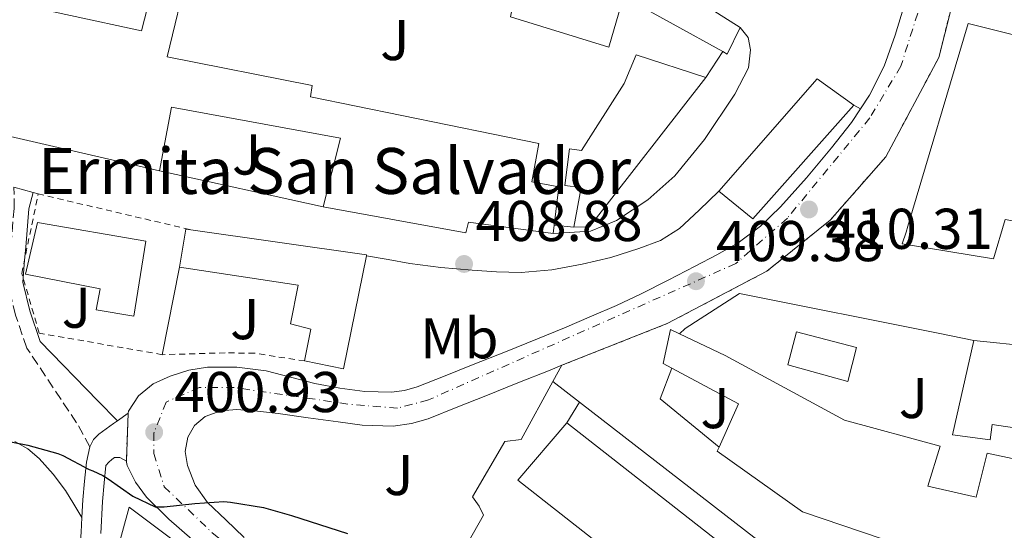
# Model space of a CAD drawing. Units: metres. Extents: x 597281 to 600727, y 4724490 to 4726851.
# Drawn here: x 599231 to 599402, y 4725825 to 4725914 of the extents above; entities that cross this region are included whole.
import ezdxf
from ezdxf.enums import TextEntityAlignment as Align

# ---------------------------------------------------------------- set-up
doc = ezdxf.new("R2010")
doc.units = ezdxf.units.M
doc.header["$MEASUREMENT"] = 0
for name, pattern in [('DGN Style 2', [1.7399219301090239, 1.043953158065414, -0.6959687720436097]), ('DGN Style 3', [2.435890702152634, 1.739921930109024, -0.6959687720436097]), ('DGN Style 4', [2.7856150101045474, 1.391937544087219, -0.6959687720436097, 0.001739921930109024, -0.6959687720436097]), ('DGN Style 5', [1.217945351076317, 0.5219765790327072, -0.6959687720436097])]:
    doc.linetypes.add(name, pattern=pattern)
for name, color, linetype, lineweight in [('Camino', 7, 'DGN Style 3', 0), ('Carretera', 9, 'Continuous', 0), ('Cierre de vial', 7, 'DGN Style 5', 0), ('Cota de punto acotado terreno', 7, 'Continuous', 0), ('Curva de nivel directora', 30, 'Continuous', 30), ('Edificio', 1, 'Continuous', 13), ('Eje de carretera', 7, 'DGN Style 4', 0), ('Estanque', 4, 'Continuous', 0), ('Etiqueta de uso rústico', 92, 'Continuous', 0), ('Iglesia-ermita', 1, 'Continuous', 13), ('Línea  de muro-pared o tapia', 1, 'Continuous', 13), ('Línea de asfalto', 7, 'Continuous', 13), ('Línea de bordillo', 7, 'Continuous', 13), ('Línea de cambio de uso (parcela vista)', 92, 'Continuous', 0), ('Línea de pavimento', 1, 'Continuous', 0), ('Margen derecho', 7, 'Continuous', 0), ('Piscina', 1, 'Continuous', 0), ('Punto acotado terreno (símbolo)', 7, 'Continuous', 0), ('Texto de Iglesia-ermita', 51, 'Continuous', 0), ('Verja', 7, 'DGN Style 2', 0), ('Zona ajardinada', 92, 'Continuous', 0)]:
    doc.layers.add(name, color=color, linetype=linetype, lineweight=lineweight)
doc.styles.add('Style-Arial', font='arial.ttf')

# ---------------------------------------------------------------- blocks, each defined once
blk = doc.blocks.new('5PATER')
at = {"layer": 'Estanque', "linetype": 'Continuous', "lineweight": 0}
h = blk.add_hatch(color=51, dxfattribs=at)
edge = h.paths.add_edge_path()
edge.add_ellipse((0, 0), major_axis=(-0.1095731443231308, -0.1110710700762829), ratio=0.9994222409660317, start_angle=0, end_angle=360)
blk = doc.blocks.new('*U7')
at = {"layer": 'Carretera', "color": 9, "linetype": 'Continuous', "lineweight": 0}
for points in [[(599260.6499999982, 4725822.970000001, 399.679999999993), (599256.550000001, 4725826.5, 400.070000000007), (599252.6700000007, 4725830.359999999, 400.429999999993), (599250.7300000007, 4725832.95, 400.5399999999936), (599249.3200000002, 4725835.880000001, 400.6100000000006), (599249.1900000006, 4725836.48, 400.6499999999942), (599249.1599999993, 4725836.630000002, 401.2400000000052), (599249.4699999979, 4725845.009999999, 401.25), (599249.5599999994, 4725845.349999999, 401.2799999999988), (599251.2600000026, 4725848.04, 401.570000000007), (599253.86, 4725850.13, 401.7599999999948), (599256.7900000003, 4725851.470000001, 401.9400000000023), (599260.0400000003, 4725852.510000001, 402.1100000000006), (599263.3200000013, 4725853.029999999, 402.2899999999936), (599268.4400000023, 4725853.04, 402.570000000007), (599273.5300000017, 4725852.380000001, 402.8999999999942), (599277.7699999996, 4725851.27, 403.3399999999965), (599282.010000002, 4725850.15, 403.8300000000018), (599286.3799999995, 4725849.33, 404.2400000000052), (599290.7600000027, 4725848.76, 404.6399999999995), (599295.3899999995, 4725848.63, 405.0399999999936), (599297.6800000007, 4725848.920000001, 405.2299999999959), (599299.88, 4725849.56, 405.4100000000035), (599304.7700000006, 4725851.509999999, 405.820000000007), (599309.6600000013, 4725853.470000002, 406.2299999999959), (599315.2699999993, 4725855.7, 406.6600000000035), (599320.8700000006, 4725857.930000001, 407.1399999999995), (599325.589999999, 4725859.88, 407.6499999999942), (599330.2800000008, 4725861.88, 408.179999999993), (599334.6400000015, 4725863.78, 408.6699999999983), (599338.9499999988, 4725865.790000002, 409.1499999999942), (599343.6800000007, 4725868.17, 409.429999999993), (599348.379999999, 4725870.62, 409.570000000007), (599352.1400000008, 4725872.600000001, 409.8500000000058), (599355.8500000011, 4725874.679999999, 410.070000000007), (599359.7399999981, 4725877.56, 410.179999999993), (599363.2299999995, 4725880.970000001, 410.2899999999936), (599367.8099999994, 4725886, 410.4600000000065), (599372.1700000025, 4725891.220000002, 410.6300000000047), (599375.6400000015, 4725895.680000001, 410.7100000000065), (599377.1999999994, 4725898.03, 410.75), (599378.7800000019, 4725900.390000001, 410.7899999999936), (599381.339999999, 4725905.5, 411.0200000000041), (599383.2700000001, 4725910.859999999, 411.25), (599384.9200000019, 4725916.369999999, 411.3699999999953)], [(599398.1200000007, 4725935.67, 411.8999999999942), (599390.8400000007, 4725906.960000002, 411.2799999999988), (599381.6299999995, 4725889.699999999, 410.7599999999948), (599371.8999999977, 4725878.609999998, 410.4199999999983), (599360.8600000002, 4725869.730000001, 409.8999999999942), (599343.4999999995, 4725860.609999998, 408.4700000000012), (599325.1399999998, 4725853.349999999, 407.3600000000006), (599323.0700000002, 4725852.499999999, 407.1399999999995), (599317.4300000007, 4725850.26, 406.6600000000035), (599311.8299999993, 4725848.029999998, 406.2299999999959), (599306.9500000001, 4725846.08, 405.820000000007), (599301.7899999989, 4725844.019999999, 405.4100000000035), (599298.870000002, 4725843.17, 405.2299999999959), (599295.6700000013, 4725842.760000001, 405.0399999999936), (599290.3, 4725842.92, 404.6399999999995), (599286.1200000002, 4725843.46, 404.3000000000029), (599280.870000002, 4725844.2, 403.8000000000029), (599275.6100000005, 4725844.939999999, 403.3000000000029), (599272.0300000019, 4725845.34, 402.8300000000018), (599268.4400000023, 4725845.630000001, 402.3099999999977), (599265.6599999995, 4725845.430000001, 402.0500000000029), (599262.9100000003, 4725844.390000001, 401.7599999999948), (599261.0700000006, 4725842.859999998, 401.3399999999965), (599259.9100000005, 4725840.829999999, 400.8800000000047), (599259.4099999998, 4725838.319999999, 400.4499999999971), (599259.800000001, 4725835.850000001, 400.1000000000058), (599261.1900000012, 4725832.420000001, 399.7799999999988), (599263.3099999981, 4725829.420000001, 399.5899999999965), (599266.5100000009, 4725826.380000001, 399.3899999999995), (599269.7199999985, 4725823.34, 399.1900000000023)]]:
    blk.add_polyline3d(points, dxfattribs=at)

msp = doc.modelspace()

# ---------------------------------------------------------------- linework, layer by layer
at = {"layer": 'Camino', "color": 7, "linetype": 'DGN Style 3', "lineweight": 0}
msp.add_polyline3d([(599242.7999999997, 4725839.130000001, 400.6300000000047), (599240.4799999996, 4725843.34, 401.3999999999942), (599231.7899999992, 4725856.34, 405.229999999996), (599229.8500000013, 4725862.090000001, 406.570000000007), (599228.4799999989, 4725867.640000001, 406.9600000000065), (599229.030000001, 4725874.160000001, 407.5299999999988), (599229.5699999997, 4725880.689999999, 407.7200000000012), (599229.5599999985, 4725884.369999999, 407.7200000000012)], dxfattribs=at)
at = {"layer": 'Cierre de vial', "color": 7, "linetype": 'DGN Style 5', "lineweight": 0, "extrusion": (-4.408384158442254e-05, -0.001191685787250477, 0.999999288970547), "elevation": -5256.889835171186, "flags": 128}
msp.add_lwpolyline([(599249.4871063642, 4725842.101059953), (599249.177105925, 4725833.721054005)], dxfattribs=at)
at = {"layer": 'Cierre de vial', "color": 7, "linetype": 'DGN Style 5', "lineweight": 0}
msp.add_polyline3d([(599325.1399999993, 4725853.350000001, 407.3600000000005), (599343.4999999991, 4725860.609999999, 408.4400000000023), (599360.8599999998, 4725869.730000001, 409.5099999999947), (599371.8999999971, 4725878.609999999, 410.2799999999988), (599381.6299999991, 4725889.7, 411.0899999999966), (599390.8400000002, 4725906.960000002, 412.1600000000036), (599398.1200000002, 4725935.670000001, 413.7799999999988)], dxfattribs=at)
at = {"layer": 'Curva de nivel directora', "color": 30, "linetype": 'Continuous', "lineweight": 30, "elevation": 400, "flags": 128}
msp.add_lwpolyline([(599200.6799999999, 4725843.140000002), (599205.85, 4725842.67), (599210.9999999999, 4725842.220000001), (599216.2300000001, 4725841.82), (599221.2900000005, 4725841.449999999), (599226.8600000007, 4725840.390000002), (599231.9500000002, 4725839.42), (599237.2299999996, 4725837.990000002), (599238.0599999989, 4725837.590000001), (599242.6799999991, 4725835.160000001), (599243.2899999992, 4725834.970000002), (599245.0700000006, 4725834.12), (599245.9600000002, 4725833.53), (599250.2699999998, 4725830.550000001), (599254.1999999991, 4725828.680000001), (599255.0799999998, 4725828.65), (599255.7399999992, 4725828.680000001), (599261.079999999, 4725829.260000001), (599266.1399999994, 4725829.630000002), (599267.3499999987, 4725829.5), (599273.1, 4725828.550000002), (599277.9799999993, 4725827.180000001), (599282.8399999986, 4725825.580000003), (599287.7200000002, 4725824.039999999)], dxfattribs=at)
at = {"layer": 'Edificio', "color": 51, "linetype": 'Continuous', "lineweight": 13, "extrusion": (-0.00831698530481541, 0.008360990506841987, 0.9999304583785734), "elevation": 34947.77125622063, "flags": 128}
msp.add_lwpolyline([(599338.9764680886, 4725785.215657217), (599336.7167126059, 4725780.575495026), (599335.9466560672, 4725781.005510056)], dxfattribs=at)
at = {"layer": 'Edificio', "color": 51, "linetype": 'Continuous', "lineweight": 13, "extrusion": (0.001164566383842149, -0.06335241224103046, 0.9979905388571477), "elevation": -298285.0878527617, "flags": 128}
msp.add_lwpolyline([(686107.532974287, 4704643.154314302), (686086.7876187452, 4704617.429568949), (686084.0671592256, 4704617.429568949)], dxfattribs=at)
at = {"layer": 'Edificio', "color": 1, "linetype": 'Continuous', "lineweight": 13, "elevation": 418.050000000003, "flags": 128}
msp.add_lwpolyline([(599376.0700000003, 4725898.699999999), (599358.4299999997, 4725878.890000001), (599352.5099999999, 4725883.66), (599369.6600000003, 4725903.27), (599376.0700000003, 4725898.699999999)], close=True, dxfattribs=at)
at = {"layer": 'Edificio', "color": 51, "linetype": 'Continuous', "lineweight": 13, "elevation": 418.0500000000029, "flags": 128}
for points in [[(599352.5099999999, 4725883.66), (599369.6600000003, 4725903.27), (599376.0700000003, 4725898.699999999)], [(599376.0700000003, 4725898.699999999), (599358.4299999997, 4725878.890000001), (599352.5099999999, 4725883.66)]]:
    msp.add_lwpolyline(points, dxfattribs=at)
at = {"layer": 'Edificio', "color": 51, "linetype": 'Continuous', "lineweight": 13, "extrusion": (0.001314084865750245, 0.01786033632217185, 0.999839627924111), "elevation": 85610.53064741757, "flags": 128}
msp.add_lwpolyline([(-250866.8743727279, -4756348.768252722), (-250823.2852685467, -4756355.46893901), (-250823.563117781, -4756357.144110583)], dxfattribs=at)
at = {"layer": 'Edificio', "color": 51, "linetype": 'Continuous', "lineweight": 13, "extrusion": (-0.00900269394293168, -0.07352200057448534, 0.9972529603532373), "elevation": -352435.1442741347, "flags": 128}
msp.add_lwpolyline([(20491.80552631442, 4750629.379576397), (20491.80552631454, 4750627.894517478)], dxfattribs=at)
at = {"layer": 'Edificio', "color": 51, "linetype": 'Continuous', "lineweight": 13, "extrusion": (-0.1799305510481636, -0.9513572968846479, 0.2500885652400768), "elevation": -4603725.440690897, "flags": 128}
msp.add_lwpolyline([(-289277.852154576, 1189553.596756436), (-289267.7072001157, 1189557.077359688), (-289250.077543413, 1189554.009884419)], dxfattribs=at)
at = {"layer": 'Edificio', "color": 51, "linetype": 'Continuous', "lineweight": 13, "extrusion": (-0.0572584749660246, -0.05240229864793099, 0.9969831824765042), "elevation": -281548.9860262201, "flags": 128}
msp.add_lwpolyline([(-3081595.607195712, 3621778.224684971), (-3081598.851852247, 3621785.826027218), (-3081611.320993896, 3621781.445592703)], dxfattribs=at)
at = {"layer": 'Edificio', "color": 51, "linetype": 'Continuous', "lineweight": 13, "extrusion": (0.001412313593114902, 0.001798113290415983, 0.9999973860760386), "elevation": 9755.396820989607, "flags": 128}
msp.add_lwpolyline([(599345.1312481698, 4725800.758453953), (599316.2812769428, 4725823.418490586), (599324.7913108248, 4725833.418506752)], dxfattribs=at)
at = {"layer": 'Edificio', "color": 51, "linetype": 'Continuous', "lineweight": 13, "extrusion": (-0.000698059891577352, 0.0004838166253451195, 0.9999996393168653), "elevation": 2279.435996983871, "flags": 128}
msp.add_lwpolyline([(599326.111131838, 4725842.770280157), (599353.9711459922, 4725820.960277605), (599346.451147824, 4725810.110276335)], dxfattribs=at)
at = {"layer": 'Edificio', "color": 1, "linetype": 'Continuous', "lineweight": 13}
for points in [[(599330.1900000004, 4725928.710000001, 417.7899999999936), (599356.2199999997, 4725912.230000001, 419.3300000000018), (599353.9600000001, 4725907.59, 419.3500000000058), (599353.1900000004, 4725908.02, 419.3399999999965), (599335.8799999999, 4725917.630000001, 419.2200000000012), (599333.3200000003, 4725908.779999999, 418.8500000000058), (599316.1500000004, 4725914.07, 416.1600000000035), (599318.3099999996, 4725924.52, 417.1499999999942), (599308.25, 4725928.380000001, 415.6699999999983), (599308.9500000002, 4725931.430000001, 414.4499999999971), (599288.0800000001, 4725938.630000001, 416.3500000000058), (599290.3099999996, 4725944.039999999, 415.1300000000047), (599314.1399999997, 4725935.050000001, 417.5399999999936)], [(599350.2199999997, 4725903.5, 415.1499999999942), (599329.9500000002, 4725877.449999999, 413.5200000000041), (599327.2300000006, 4725877.4, 413.5200000000041), (599328.4600000001, 4725884.300000001, 413.7799999999988), (599325.6299999999, 4725884.65, 413.7799999999988), (599326.4400000004, 4725891.050000001, 415.1499999999942), (599328.5499999998, 4725890.76, 415.1499999999942), (599335.9900000002, 4725902.460000001, 415.2200000000012), (599338.0700000003, 4725907.430000001, 415.1499999999942)], [(599415.2999999998, 4725843.49, 416.8999999999942), (599415.2199999997, 4725842.26, 416.8500000000058), (599410.0700000003, 4725842.9, 416.1000000000058), (599408.5499999998, 4725836.560000001, 413.070000000007), (599404.5199999996, 4725837.01, 413.070000000007), (599405.25, 4725842.289999999, 413.8300000000018), (599400.1799999997, 4725843.01, 414.1900000000023), (599399.8099999996, 4725840.33, 414.0299999999988), (599393.25, 4725841.210000001, 414.1499999999942), (599397, 4725857.640000001, 414.0200000000041), (599407.1299999999, 4725856.609999999, 417.3899999999995), (599424.3099999996, 4725852.58, 414.4199999999983), (599422.5700000003, 4725843.560000001, 413.6000000000058)], [(599353.8300000001, 4725821.51, 411.3899999999995), (599346.3099999996, 4725810.66, 411.3899999999995), (599317.4600000001, 4725833.32, 411.3899999999995), (599325.9699999997, 4725843.32, 411.3600000000006)]]:
    msp.add_polyline3d(points, close=True, dxfattribs=at)
at = {"layer": 'Edificio', "color": 51, "linetype": 'Continuous', "lineweight": 13}
for points in [[(599290.3099999996, 4725944.039999999, 415.1300000000047), (599314.1399999997, 4725935.050000001, 417.5399999999936), (599330.1900000004, 4725928.710000001, 417.7899999999936), (599356.2199999997, 4725912.230000001, 419.3300000000018)], [(599353.1900000004, 4725908.02, 419.3399999999965), (599335.8799999999, 4725917.630000001, 419.2200000000012), (599333.3200000003, 4725908.779999999, 418.8500000000058), (599316.1500000004, 4725914.07, 416.1600000000035), (599318.3099999996, 4725924.52, 417.1499999999942), (599308.25, 4725928.380000001, 415.6699999999983), (599308.9500000002, 4725931.430000001, 414.4499999999971), (599288.0800000001, 4725938.630000001, 416.3500000000058)], [(599226.9600000001, 4725917.029999999, 417), (599251.7999999998, 4725911.609999999, 414.6300000000047), (599253.4500000002, 4725918.039999999, 414.6699999999983), (599243.5899999999, 4725920.33, 414.6999999999971), (599245, 4725925.91, 414.6900000000023)], [(599284.7800000003, 4725927.180000001, 415.9900000000052), (599286.6500000004, 4725926.779999999, 416.0500000000029), (599284.2800000003, 4725917.289999999, 415.5099999999948), (599259.9600000001, 4725922.24, 414.8600000000006), (599256.2999999998, 4725907.119999999, 413.8300000000018), (599281.5499999998, 4725902.119999999, 415.0599999999977), (599281.29, 4725900.109999999, 415.0599999999977), (599321.0999999996, 4725892.01, 416.9600000000065), (599319.8600000005, 4725885.32, 417.9900000000052), (599324.5700000003, 4725884.430000001, 418), (599323.7699999996, 4725877.779999999, 417.5200000000041)], [(599327.2300000006, 4725877.4, 413.5200000000041), (599328.4600000001, 4725884.300000001, 413.7799999999988), (599325.6299999999, 4725884.65, 413.7799999999988), (599326.4400000004, 4725891.050000001, 415.1499999999942), (599328.5499999998, 4725890.76, 415.1499999999942), (599335.9900000002, 4725902.460000001, 415.2200000000012), (599338.0700000003, 4725907.430000001, 415.1499999999942), (599350.2199999997, 4725903.5, 415.1499999999942)], [(599283.4900000002, 4725880.949999999, 416.7200000000012), (599286.5099999999, 4725892.91, 416.8500000000058), (599257.0199999996, 4725898.310000001, 417.1900000000023), (599254.9400000004, 4725887.25, 417.1900000000023)], [(599323.5899999999, 4725876.310000001, 417.4100000000035), (599308.8099999996, 4725878.279999999, 416.7899999999936), (599308.3600000005, 4725876.439999999, 416.5599999999977), (599283.4900000002, 4725880.949999999, 416.7200000000012)], [(599428.0700000003, 4725852.060000001, 415.8300000000018), (599430.0999999996, 4725860.5, 415.5899999999965), (599440.9299999997, 4725859.060000001, 415.4400000000023), (599440.79, 4725842.710000001, 417.7599999999948), (599439.3700000001, 4725827.25, 417.9400000000023), (599446.4699999997, 4725826.130000001, 416.320000000007), (599445.7699999996, 4725818.369999999, 415.429999999993), (599422.3399999999, 4725820.76, 415.8899999999995), (599396.29, 4725822.58, 415.7299999999959), (599395.7999999998, 4725819.91, 415.6199999999953), (599384.4199999999, 4725821.939999999, 415.429999999993), (599367.0800000001, 4725827.800000001, 415.4100000000035), (599352.2000000002, 4725838.359999999, 415.0599999999977), (599352.5300000003, 4725839.100000001, 415.1100000000006)], [(599344.29, 4725852.859999999, 415.3600000000006), (599342.8099999996, 4725853.65, 415.3099999999977), (599344.04, 4725859.57, 414.3500000000058), (599345.6299999999, 4725858.82, 414.3600000000006)], [(599345.6299999999, 4725858.82, 414.3600000000006), (599353.5899999999, 4725855.050000001, 414.3999999999942), (599374.4400000004, 4725843.800000001, 416.0299999999988), (599391.0800000001, 4725839.24, 415.9900000000052), (599388.9299999997, 4725832.26, 418.3500000000058), (599397.4000000004, 4725830.34, 417.0099999999948), (599399.2699999996, 4725838.02, 414.6100000000006), (599404.4699999997, 4725836.92, 414.4100000000035)], [(599404.5199999996, 4725837.01, 413.070000000007), (599405.25, 4725842.289999999, 413.8300000000018), (599400.1799999997, 4725843.01, 414.1900000000023), (599399.8099999996, 4725840.33, 414.0299999999988), (599393.25, 4725841.210000001, 414.1499999999942), (599397, 4725857.640000001, 414.0200000000041)]]:
    msp.add_polyline3d(points, dxfattribs=at)
at = {"layer": 'Edificio', "color": 1, "linetype": 'Continuous', "lineweight": 13}
for points in [[(599259.9600000001, 4725922.24, 414.8600000000006), (599256.2999999998, 4725907.119999999, 413.8300000000018), (599281.5499999998, 4725902.119999999, 415.0599999999977), (599281.29, 4725900.109999999, 415.0599999999977), (599321.0999999996, 4725892.01, 416.9600000000065), (599319.8600000005, 4725885.32, 417.9900000000052), (599324.5700000003, 4725884.430000001, 418), (599323.7699999996, 4725877.779999999, 417.5200000000041), (599323.5899999999, 4725876.310000001, 417.4100000000035), (599308.8099999996, 4725878.279999999, 416.7899999999936), (599308.3600000005, 4725876.439999999, 416.5599999999977), (599283.4900000002, 4725880.949999999, 416.7200000000012), (599286.5099999999, 4725892.91, 416.8500000000058), (599257.0199999996, 4725898.310000001, 417.1900000000023), (599254.9400000004, 4725887.25, 417.1900000000023), (599211.9600000001, 4725897.130000001, 417.070000000007)], [(599226.9600000001, 4725917.029999999, 417), (599251.7999999998, 4725911.609999999, 414.6300000000047), (599253.4500000002, 4725918.039999999, 414.6699999999983)], [(599422.3399999999, 4725820.76, 415.8899999999995), (599396.29, 4725822.58, 415.7299999999959), (599395.7999999998, 4725819.91, 415.6199999999953), (599384.4199999999, 4725821.939999999, 415.429999999993), (599367.0800000001, 4725827.800000001, 415.4100000000035), (599352.2000000002, 4725838.359999999, 415.0599999999977), (599352.5300000003, 4725839.100000001, 415.1100000000006), (599355.9299999997, 4725846.609999999, 415.6999999999971), (599344.29, 4725852.859999999, 415.3600000000006), (599342.8099999996, 4725853.65, 415.3099999999977), (599344.04, 4725859.57, 414.3500000000058), (599345.6299999999, 4725858.82, 414.3600000000006), (599353.5899999999, 4725855.050000001, 414.3999999999942), (599374.4400000004, 4725843.800000001, 416.0299999999988), (599391.0800000001, 4725839.24, 415.9900000000052), (599388.9299999997, 4725832.26, 418.3500000000058), (599397.4000000004, 4725830.34, 417.0099999999948), (599399.2699999996, 4725838.02, 414.6100000000006), (599404.4699999997, 4725836.92, 414.4100000000035)]]:
    msp.add_polyline3d(points, dxfattribs=at)
at = {"layer": 'Eje de carretera', "color": 7, "linetype": 'DGN Style 4', "lineweight": 0}
msp.add_polyline3d([(599408.3599999996, 4725990.210000002, 412.3099999999977), (599401.16, 4725968.840000001, 412.1999999999972), (599388.9200000025, 4725920.220000002, 411.5099999999949), (599384.2399999975, 4725905.460000004, 411.0899999999966), (599378.8399999995, 4725896.460000001, 410.7599999999949), (599364.4499999996, 4725878.990000002, 410.2599999999948), (599355.4499999983, 4725871.070000002, 409.8099999999977), (599301.8299999987, 4725847.300000001, 405.4900000000054), (599296.4299999984, 4725845.859999999, 405.1100000000007), (599287.7899999995, 4725846.580000001, 404.4100000000035), (599267.989999998, 4725849.460000002, 402.3999999999942), (599261.8799999993, 4725849.460000002, 402.020000000004), (599256.1200000015, 4725846.940000001, 401.5399999999936), (599254.0100000014, 4725841.680000001, 400.929999999993), (599253.9600000001, 4725841.540000001, 400.9199999999984), (599253.9600000001, 4725837.939999999, 400.6999999999971), (599255.7600000015, 4725832.180000001, 400.25), (599264.3999999983, 4725823.9, 399.4799999999959), (599361.2100000007, 4725750.260000001, 391.8600000000006), (599392.159999999, 4725723.970000001, 388.7799999999988), (599418.629999998, 4725703.949999999, 386.9600000000065)], dxfattribs=at)
at = {"layer": 'Iglesia-ermita', "color": 1, "linetype": 'Continuous', "lineweight": 13, "extrusion": (-0.01162384214925584, 0.001960648071807591, 0.9999305186625859), "elevation": 2712.964563090151, "flags": 128}
msp.add_lwpolyline([(599222.7540722382, 4725874.204303058), (599223.8739965709, 4725880.84431582), (599224.7140560604, 4725880.724315591)], dxfattribs=at)
at = {"layer": 'Iglesia-ermita', "color": 1, "linetype": 'Continuous', "lineweight": 13, "extrusion": (-0.01111988718554738, 0.002084978867174293, 0.9999359984379522), "elevation": 3602.539120174887, "flags": 128}
msp.add_lwpolyline([(599227.940486498, 4725879.720816235), (599258.5924834342, 4725875.330806692), (599258.5624852888, 4725875.170806345)], dxfattribs=at)
at = {"layer": 'Iglesia-ermita', "color": 1, "linetype": 'Continuous', "lineweight": 13, "extrusion": (0.01306105809770081, -0.001128706772206625, 0.9999140636986715), "elevation": 2906.485121003684, "flags": 128}
msp.add_lwpolyline([(599234.5031090428, 4725878.700905458), (599230.5030584083, 4725858.990892902), (599223.7324603895, 4725860.380893787)], dxfattribs=at)
at = {"layer": 'Iglesia-ermita', "color": 1, "linetype": 'Continuous', "lineweight": 13}
for points in [[(599252.54, 4725874.99, 414.1499999999942), (599250.4900000002, 4725861.930000001, 413.4100000000035), (599243.9000000004, 4725863.029999999, 413.4900000000052), (599244.5999999996, 4725866.67, 413.8300000000018), (599231.5499999998, 4725869.230000001, 413.9700000000012), (599233.6900000004, 4725878.25, 413.9400000000023)], [(599291.0199999996, 4725872.41, 413.2700000000041), (599287.0199999996, 4725852.699999999, 413.3000000000029), (599280.25, 4725854.09, 413.3899999999995), (599281.3399999999, 4725859.66, 413.7100000000065), (599277.7999999998, 4725860.57, 413.7599999999948), (599279.1299999999, 4725867.289999999, 413.6000000000058), (599258.4400000004, 4725870.439999999, 412.9100000000035), (599259.5599999996, 4725877.08, 412.9100000000035), (599260.4000000004, 4725876.960000001, 412.9199999999983), (599291.0499999998, 4725872.57, 413.2700000000041)]]:
    msp.add_polyline3d(points, close=True, dxfattribs=at)
for points in [[(599250.4900000002, 4725861.930000001, 413.4100000000035), (599243.9000000004, 4725863.029999999, 413.4900000000052), (599244.5999999996, 4725866.67, 413.8300000000018), (599231.5499999998, 4725869.230000001, 413.9700000000012), (599233.6900000004, 4725878.25, 413.9400000000023), (599252.54, 4725874.99, 414.1499999999942), (599250.4900000002, 4725861.930000001, 413.4100000000035)], [(599280.25, 4725854.09, 413.3899999999995), (599281.3399999999, 4725859.66, 413.7100000000065), (599277.7999999998, 4725860.57, 413.7599999999948), (599279.1299999999, 4725867.289999999, 413.6000000000058), (599258.4400000004, 4725870.439999999, 412.9100000000035)]]:
    msp.add_polyline3d(points, dxfattribs=at)
at = {"layer": 'Línea  de muro-pared o tapia', "color": 1, "linetype": 'Continuous', "lineweight": 13, "extrusion": (0.1566751154442776, 0.2384415897405469, 0.9584354524340818), "elevation": 1221153.102888546, "flags": 128}
msp.add_lwpolyline([(2094292.539399244, -4100750.527598718), (2094292.539399244, -4100744.88460306)], dxfattribs=at)
at = {"layer": 'Línea  de muro-pared o tapia', "color": 1, "linetype": 'Continuous', "lineweight": 13, "extrusion": (0.01736521133338533, -0.003831903026770825, 0.9998418704747969), "elevation": -7289.678343035452, "flags": 128}
msp.add_lwpolyline([(4743994.649149613, 433074.1908834066), (4743994.649149613, 433103.4323419884)], dxfattribs=at)
at = {"layer": 'Línea  de muro-pared o tapia', "color": 1, "linetype": 'Continuous', "lineweight": 13, "extrusion": (-0.1578904698127707, 0.01734057178955339, 0.9873043624497534), "elevation": -12270.37149299838, "flags": 128}
msp.add_lwpolyline([(-4763059.841167064, 78872.599133346), (-4763059.841167064, 78869.07356956037)], dxfattribs=at)
at = {"layer": 'Línea  de muro-pared o tapia', "color": 1, "linetype": 'Continuous', "lineweight": 13, "extrusion": (-0.01428701456041716, -0.07238437607908303, 0.9972744774206308), "elevation": -350229.0126832427, "flags": 128}
msp.add_lwpolyline([(-327207.1975109725, 4739524.196093175), (-327207.1975109725, 4739539.782789424)], dxfattribs=at)
at = {"layer": 'Línea  de muro-pared o tapia', "color": 1, "linetype": 'Continuous', "lineweight": 13, "elevation": 410.5500000000029, "flags": 128}
msp.add_lwpolyline([(599352.5300000003, 4725839.100000001), (599342.29, 4725847.480000001), (599344.29, 4725852.859999999)], dxfattribs=at)
at = {"layer": 'Línea  de muro-pared o tapia', "color": 1, "linetype": 'Continuous', "lineweight": 13, "extrusion": (-0.0121065762210919, 0.009393033275564266, 0.9998825939769566), "elevation": 37540.98686309276, "flags": 128}
msp.add_lwpolyline([(599284.567534231, 4725706.363208215), (599289.2082837877, 4725702.763049392)], dxfattribs=at)
at = {"layer": 'Línea  de muro-pared o tapia', "color": 1, "linetype": 'Continuous', "lineweight": 13, "extrusion": (-0.0302005587609928, -0.01517207447494955, 0.9994287040137734), "elevation": -89394.37050787598, "flags": 128}
msp.add_lwpolyline([(-3953856.991872947, 2655531.400660073), (-3953821.710407912, 2655548.265852781), (-3953819.68398752, 2655546.194688764)], dxfattribs=at)
at = {"layer": 'Línea  de muro-pared o tapia', "color": 1, "linetype": 'Continuous', "lineweight": 13}
for points in [[(599385.1699999999, 4725876.529999999, 413.070000000007), (599385.4800000006, 4725877.57, 413.2799999999988), (599395.9600000001, 4725912.9, 420.1300000000047), (599412.25, 4725908.850000001, 419.4400000000023), (599411.5599999996, 4725906.470000001, 419.2700000000041)], [(599345.6299999999, 4725858.82, 412.1000000000058), (599346.6500000004, 4725859.730000001, 412.1000000000058), (599356.0999999996, 4725865.83, 412.1000000000058), (599391.0499999998, 4725858.9, 412.3999999999942), (599397, 4725857.640000001, 412.3999999999942)], [(599246.8899999997, 4725803.75, 397.0899999999965), (599244.6200000001, 4725804.470000001, 397.1100000000006), (599243.7400000002, 4725805.230000001, 397.1999999999971), (599243.4800000006, 4725806.119999999, 397.3300000000018), (599249.6299999999, 4725828.630000001, 401.0099999999948), (599271.54, 4725812.17, 399.4900000000052)]]:
    msp.add_polyline3d(points, dxfattribs=at)
at = {"layer": 'Línea de asfalto', "color": 7, "linetype": 'Continuous', "lineweight": 13, "extrusion": (0.08470620946591427, -0.05022403581332288, 0.9951393893844916), "elevation": -186173.9477523493, "flags": 128}
msp.add_lwpolyline([(4370754.577153383, 1885526.206135663), (4370754.577153382, 1885527.526249294)], dxfattribs=at)
at = {"layer": 'Línea de asfalto', "color": 7, "linetype": 'Continuous', "lineweight": 13, "elevation": 408.5500000000029, "flags": 128}
for points in [[(599232.8999999979, 4725883.45), (599229.5599999985, 4725884.369999999)], [(599233.7699999996, 4725883.210000001), (599232.8999999979, 4725883.45)]]:
    msp.add_lwpolyline(points, dxfattribs=at)
at = {"layer": 'Línea de asfalto', "color": 7, "linetype": 'Continuous', "lineweight": 13, "extrusion": (-0.09361479364536805, -0.1693414102081336, 0.9811012981336106), "elevation": -855988.708608606, "flags": 128}
msp.add_lwpolyline([(-1761903.669884526, 4342330.104751133), (-1761903.669884526, 4342333.41233333)], dxfattribs=at)
at = {"layer": 'Línea de asfalto', "color": 7, "linetype": 'Continuous', "lineweight": 13, "extrusion": (-0.04979628930005201, -0.03579949454174016, 0.998117591149711), "elevation": -198622.7679281789, "flags": 128}
msp.add_lwpolyline([(-3487353.799884856, 3239075.30465873), (-3487353.799884856, 3239077.587420213)], dxfattribs=at)
at = {"layer": 'Línea de asfalto', "color": 7, "linetype": 'Continuous', "lineweight": 13}
for points in [[(599386.1399999997, 4725920.960000001, 411.4700000000012), (599384.9200000014, 4725916.37, 411.3699999999955), (599383.2699999998, 4725910.86, 411.2500000000001), (599381.3399999985, 4725905.5, 411.0200000000042), (599378.7800000014, 4725900.390000001, 410.7899999999935), (599377.199999999, 4725898.03, 410.75)], [(599356.2199999974, 4725912.230000001, 410.4700000000012), (599357.6299999978, 4725910.490000002, 410.479999999996), (599358.0100000021, 4725908.310000001, 410.479999999996), (599357.6900000003, 4725905.210000002, 410.479999999996), (599355.2600000006, 4725900.570000002, 410.3699999999953), (599349.9799999989, 4725892.699999999, 410.2899999999937), (599344.8400000002, 4725886.380000001, 410.2400000000052), (599340.1199999995, 4725882.150000001, 410.1000000000058), (599334.6299999978, 4725878.600000001, 409.9100000000035), (599330.1399999994, 4725876.7, 409.9100000000035), (599323.5900000003, 4725876.310000001, 409.8399999999965)], [(599377.199999999, 4725898.03, 410.75), (599375.640000001, 4725895.680000002, 410.7100000000065), (599372.170000002, 4725891.220000003, 410.6300000000047), (599367.8099999989, 4725886.000000001, 410.4600000000065), (599363.229999999, 4725880.970000002, 410.2899999999937), (599359.7399999977, 4725877.560000001, 410.1799999999931), (599355.8500000007, 4725874.680000001, 410.070000000007), (599352.1400000004, 4725872.600000001, 409.8500000000059), (599348.3799999985, 4725870.62, 409.5700000000071), (599343.6800000002, 4725868.170000001, 409.4299999999931), (599338.9499999983, 4725865.790000003, 409.1499999999943), (599334.6400000011, 4725863.780000002, 408.6699999999982), (599330.2800000003, 4725861.880000001, 408.179999999993), (599325.5899999986, 4725859.880000001, 407.6499999999942), (599320.8700000001, 4725857.930000002, 407.1399999999995), (599315.2699999987, 4725855.7, 406.6600000000037), (599309.6600000008, 4725853.470000003, 406.229999999996), (599304.7700000001, 4725851.51, 405.8200000000071), (599299.8799999995, 4725849.560000001, 405.4100000000035), (599297.6800000002, 4725848.920000001, 405.229999999996), (599295.3899999991, 4725848.630000001, 405.0399999999937), (599290.7600000022, 4725848.760000001, 404.6399999999995), (599286.3799999991, 4725849.33, 404.2400000000052), (599282.0100000015, 4725850.15, 403.8300000000019), (599277.7699999991, 4725851.270000001, 403.3399999999966), (599273.5300000012, 4725852.380000002, 402.8999999999943), (599268.4400000017, 4725853.040000001, 402.570000000007), (599263.3200000009, 4725853.029999999, 402.2899999999937), (599260.0399999997, 4725852.510000001, 402.1100000000007), (599256.7899999997, 4725851.470000002, 401.9400000000024), (599253.8599999994, 4725850.130000001, 401.7599999999949), (599251.2600000021, 4725848.040000001, 401.5700000000071), (599249.5599999989, 4725845.350000001, 401.2799999999988), (599249.4699999974, 4725845.01, 401.25)], [(599291.0199999993, 4725872.410000001, 408.9600000000065), (599294.829999998, 4725871.750000002, 409.0399999999935), (599298.6200000012, 4725871.100000001, 409.1199999999953), (599304.0300000003, 4725870.400000001, 409.179999999993), (599309.4799999996, 4725869.910000003, 409.1999999999972), (599313.7399999977, 4725869.61, 409.2100000000065), (599318.0100000014, 4725869.529999999, 409.2299999999959), (599323.3500000011, 4725869.99, 409.3000000000029), (599328.6700000009, 4725870.949999999, 409.3600000000007), (599333.6499999987, 4725872.150000001, 409.4199999999983), (599338.5500000004, 4725873.689999999, 409.4600000000063), (599342.3099999977, 4725875.110000002, 409.4600000000063), (599345.6299999993, 4725877.210000002, 409.4600000000063), (599349.0500000012, 4725880.380000002, 409.4600000000063), (599352.5100000014, 4725883.66, 409.4600000000063)], [(599269.719999998, 4725823.34, 399.1900000000024), (599266.5100000005, 4725826.380000002, 399.3899999999995), (599263.3099999975, 4725829.420000002, 399.5899999999966), (599261.1900000008, 4725832.420000001, 399.7799999999988), (599259.8000000005, 4725835.850000001, 400.1000000000059), (599259.4099999993, 4725838.32, 400.4499999999972), (599259.91, 4725840.83, 400.8800000000047), (599261.0700000002, 4725842.859999999, 401.3399999999966), (599262.9099999998, 4725844.390000001, 401.7599999999949), (599265.6599999989, 4725845.430000001, 402.0500000000029), (599268.4400000017, 4725845.630000001, 402.3099999999977), (599272.0300000014, 4725845.340000001, 402.8300000000019), (599275.61, 4725844.940000001, 403.300000000003), (599280.8700000015, 4725844.2, 403.8000000000029), (599286.1199999999, 4725843.460000001, 404.300000000003), (599290.2999999997, 4725842.92, 404.6399999999995), (599295.6700000007, 4725842.760000001, 405.0399999999937), (599298.8700000015, 4725843.17, 405.229999999996), (599301.7899999984, 4725844.02, 405.4100000000035), (599306.9499999994, 4725846.08, 405.8200000000071), (599311.8299999988, 4725848.029999999, 406.229999999996), (599317.4300000002, 4725850.26, 406.6600000000037), (599323.0699999996, 4725852.5, 407.1399999999995), (599325.1399999993, 4725853.350000001, 407.3600000000005)], [(599242.7999999997, 4725839.130000001, 400.6300000000047), (599243.4400000012, 4725840.390000002, 400.7700000000041), (599244.3799999978, 4725841.350000001, 400.8699999999955), (599246.9300000003, 4725843.180000002, 401.0599999999978), (599247.620000001, 4725843.680000001, 401.1100000000005)], [(599241.4099999995, 4725826.810000001, 398.429999999993), (599241.579999997, 4725829.870000001, 398.9900000000052), (599241.8500000021, 4725833.150000002, 399.6199999999953), (599242.1900000017, 4725836.430000002, 400.2400000000054), (599242.7999999997, 4725839.130000001, 400.6300000000047)], [(599249.1599999988, 4725836.630000004, 401.2400000000054), (599248.039999999, 4725837.27, 401.0599999999978), (599247.089999999, 4725837.27, 400.8999999999942), (599246.6099999985, 4725836.949999999, 400.7700000000041), (599246.1299999979, 4725836.470000002, 400.5800000000018), (599245.5899999993, 4725835.87, 400.2400000000054), (599245.2699999996, 4725832.83, 399.6199999999953), (599245.0100000004, 4725829.630000002, 398.9900000000052), (599244.6999999996, 4725824.02, 397.9600000000065)], [(599407.9499999983, 4725709.380000001, 387.7299999999959), (599396.7199999989, 4725717.62, 388.3699999999955), (599385.5699999997, 4725725.939999999, 389.1199999999955), (599372.170000002, 4725737.130000001, 390.5200000000042), (599358.780000001, 4725748.330000001, 391.9100000000035), (599344.9299999997, 4725758.859999999, 392.8699999999955), (599331.0799999982, 4725769.390000002, 393.8300000000019), (599320.7399999984, 4725777.300000002, 394.5899999999965), (599310.3899999993, 4725785.210000002, 395.3800000000047), (599300.9300000002, 4725792.320000002, 395.9600000000063), (599291.4499999986, 4725799.420000001, 396.5800000000019), (599283.9400000004, 4725805.09, 397.3899999999995), (599276.4400000015, 4725810.78, 398.2400000000054), (599268.5300000011, 4725816.850000001, 398.9700000000012), (599260.6499999977, 4725822.970000001, 399.6799999999931), (599256.5500000005, 4725826.5, 400.070000000007), (599252.6700000003, 4725830.36, 400.4299999999931), (599250.7300000001, 4725832.950000001, 400.5399999999937), (599249.3199999997, 4725835.880000001, 400.6100000000007), (599249.1900000002, 4725836.480000001, 400.6499999999942), (599249.1599999988, 4725836.630000004, 401.2400000000054)], [(599232.5399999982, 4725784.36, 391.850000000006), (599232.8199999996, 4725784.920000002, 391.9900000000054), (599234.23, 4725788.810000001, 392.6799999999931), (599235.8700000007, 4725794.77, 393.3699999999953), (599237.2899999977, 4725800.790000001, 394.1000000000058), (599239.3700000009, 4725809.670000002, 395.4700000000012), (599240.8700000008, 4725818.600000001, 396.9499999999972), (599241.2699999987, 4725824.230000001, 397.9600000000065), (599241.4099999995, 4725826.810000001, 398.429999999993)]]:
    msp.add_polyline3d(points, dxfattribs=at)
at = {"layer": 'Línea de bordillo', "color": 7, "linetype": 'Continuous', "lineweight": 13}
msp.add_polyline3d([(599297.3299999969, 4725802.32, 396.4199999999984), (599311.4600000001, 4725827.24, 401.8399999999965), (599310.6799999999, 4725828.810000001, 401.9400000000024), (599309.5399999977, 4725830.420000001, 402.0800000000019), (599315.1599999992, 4725840.050000002, 404.1300000000047), (599318.019999998, 4725840.420000001, 404.4700000000012), (599323.5700000002, 4725850.510000001, 406.7200000000012)], dxfattribs=at)
at = {"layer": 'Línea de cambio de uso (parcela vista)', "color": 92, "linetype": 'Continuous', "lineweight": 0}
msp.add_polyline3d([(599229.6900000004, 4725840.029999999, 399.3800000000047), (599231.9699999997, 4725838.800000001, 399.2299999999959), (599233.9500000002, 4725837.08, 399.070000000007), (599236.4199999999, 4725834.390000001, 399.0599999999977), (599238.54, 4725831.5, 398.9600000000065), (599239.9699999997, 4725829.16, 398.6999999999971), (599241.4100000003, 4725826.810000001, 398.429999999993)], dxfattribs=at)
at = {"layer": 'Línea de pavimento', "color": 1, "linetype": 'Continuous', "lineweight": 0, "extrusion": (-0.08519369188869685, -0.1365381043934633, 0.9869647313410007), "elevation": -695915.6544856937, "flags": 128}
msp.add_lwpolyline([(-1993213.618860527, 4270314.712040459), (-1993213.618860527, 4270318.999440604)], dxfattribs=at)
at = {"layer": 'Línea de pavimento', "color": 1, "linetype": 'Continuous', "lineweight": 0}
msp.add_polyline3d([(599411.5599999996, 4725906.470000001, 411.7100000000065), (599435.7300000006, 4725900.199999999, 411.7599999999948), (599429.0099999999, 4725874.02, 411.3899999999995), (599402.4199999999, 4725878.76, 411.1199999999953), (599400.4199999999, 4725871.91, 410.9499999999971), (599384.4800000006, 4725874.52, 410.7400000000052), (599385.1699999999, 4725876.529999999, 410.7400000000052)], dxfattribs=at)
at = {"layer": 'Margen derecho', "color": 7, "linetype": 'Continuous', "lineweight": 0}
msp.add_polyline3d([(599247.620000001, 4725843.680000001, 400.6300000000047), (599244.1599999988, 4725847.12, 401.3999999999942), (599234.1200000005, 4725857.490000002, 405.229999999996), (599232.3199999989, 4725862.810000001, 406.570000000007), (599231.0799999984, 4725867.850000001, 406.9600000000065), (599231.1400000011, 4725868.560000001, 407.0200000000041), (599231.399999998, 4725871.680000001, 407.3000000000029), (599231.6000000016, 4725873.950000001, 407.5299999999988), (599232.1499999991, 4725880.590000002, 407.7200000000012), (599232.8999999979, 4725883.45, 407.7200000000012)], dxfattribs=at)
at = {"layer": 'Piscina', "color": 1, "linetype": 'Continuous', "lineweight": 0}
msp.add_polyline3d([(599376.5, 4725856.42, 409.8600000000006), (599375, 4725850.49, 409.8600000000006), (599364.5199999996, 4725853.430000001, 409.8099999999977), (599366.0499999998, 4725859.17, 409.8600000000006)], close=True, dxfattribs=at)
at = {"layer": 'Piscina', "color": 4, "linetype": 'Continuous', "lineweight": 0}
msp.add_polyline3d([(599364.5199999996, 4725853.430000001, 409.8099999999977), (599366.0499999998, 4725859.17, 409.8600000000006), (599376.5, 4725856.42, 409.8600000000006), (599375, 4725850.49, 409.8600000000006), (599364.5199999996, 4725853.430000001, 409.8099999999977)], dxfattribs=at)
at = {"layer": 'Verja', "color": 7, "linetype": 'DGN Style 2', "lineweight": 0, "extrusion": (-0.006406270967574929, 0.001503537121519069, 0.9999783492998308), "elevation": 3675.608081036401, "flags": 128}
msp.add_lwpolyline([(599224.0931962297, 4725883.025311829), (599250.7238029022, 4725876.775304764)], dxfattribs=at)
at = {"layer": 'Verja', "color": 7, "linetype": 'DGN Style 2', "lineweight": 0}
for points in [[(599255.4299999997, 4725855.189999999, 408.9900000000052), (599233.9800000006, 4725858.939999999, 407.2799999999988), (599230.9199999999, 4725869.32, 408.5099999999948), (599233.7699999996, 4725883.210000001, 408.929999999993)], [(599280.25, 4725854.09, 409.2200000000012), (599271.5099999999, 4725855.449999999, 409.1699999999983), (599266.3899999997, 4725855.51, 409.0399999999936), (599255.4299999997, 4725855.189999999, 408.9900000000052)]]:
    msp.add_polyline3d(points, dxfattribs=at)

# ---------------------------------------------------------------- block references
at = {"layer": 'Carretera', "color": 9, "linetype": 'Continuous', "lineweight": 0}
msp.add_blockref('*U7', (0, 0), dxfattribs=at)
at = {"layer": 'Punto acotado terreno (símbolo)', "color": 7, "linetype": 'Continuous', "lineweight": 0, "xscale": 10, "yscale": 10, "zscale": 10}
for p in [(599368.219999998, 4725880.5, 410.3099999999982), (599308.0599999981, 4725871, 408.8800000000052), (599348.5100000004, 4725867.990000002, 409.3800000000047), (599254.0100000014, 4725841.680000001, 400.9299999999935)]:
    msp.add_blockref('5PATER', p, dxfattribs=at)

# ---------------------------------------------------------------- texts
at = {"layer": 'Cota de punto acotado terreno', "color": 7, "linetype": 'Continuous', "lineweight": 0, "style": 'Style-Arial'}
for s, p in [('408.88', (599310.0399999984, 4725875.000000001, 408.8800000000047)), ('410.31', (599371.1299999986, 4725873.630000001, 410.3099999999977)), ('409.38', (599352.0100000007, 4725871.489999999, 409.3800000000047)), ('400.93', (599257.5100000016, 4725845.179999999, 400.929999999993))]:
    msp.add_text(s, height=7.000000000000002, dxfattribs=at).set_placement(p)
at = {"layer": 'Etiqueta de uso rústico', "color": 92, "linetype": 'Continuous', "lineweight": 0, "style": 'Style-Arial'}
msp.add_text('Mb', height=7.000000000000002, dxfattribs=at).set_placement((599307.2402462416, 4725858.050010001, 407), align=Align.MIDDLE_CENTER)
at = {"layer": 'Texto de Iglesia-ermita', "color": 51, "linetype": 'Continuous', "lineweight": 0, "style": 'Style-Arial'}
msp.add_text('Ermita San Salvador', height=8, dxfattribs=at).set_placement((599233.77, 4725883.210000001, 408.5500000000029))
at = {"layer": 'Zona ajardinada', "color": 92, "linetype": 'Continuous', "lineweight": 0, "style": 'Style-Arial'}
for p in [(599295.9869051368, 4725910.03001, 409.0200000000041), (599270.1469051358, 4725890.080010001, 408.7799999999988), (599240.446905137, 4725863.380010001, 405.5), (599269.816905135, 4725861.390010002, 404.7899999999936), (599386.4369051356, 4725847.65001, 408.1999999999971), (599351.8469051364, 4725845.880010002, 406.6900000000023), (599296.6769051331, 4725834.220010001, 402.9900000000052)]:
    msp.add_text('J', height=7.000000000000002, dxfattribs=at).set_placement(p, align=Align.MIDDLE_CENTER)

doc.saveas('drawing.dxf')
